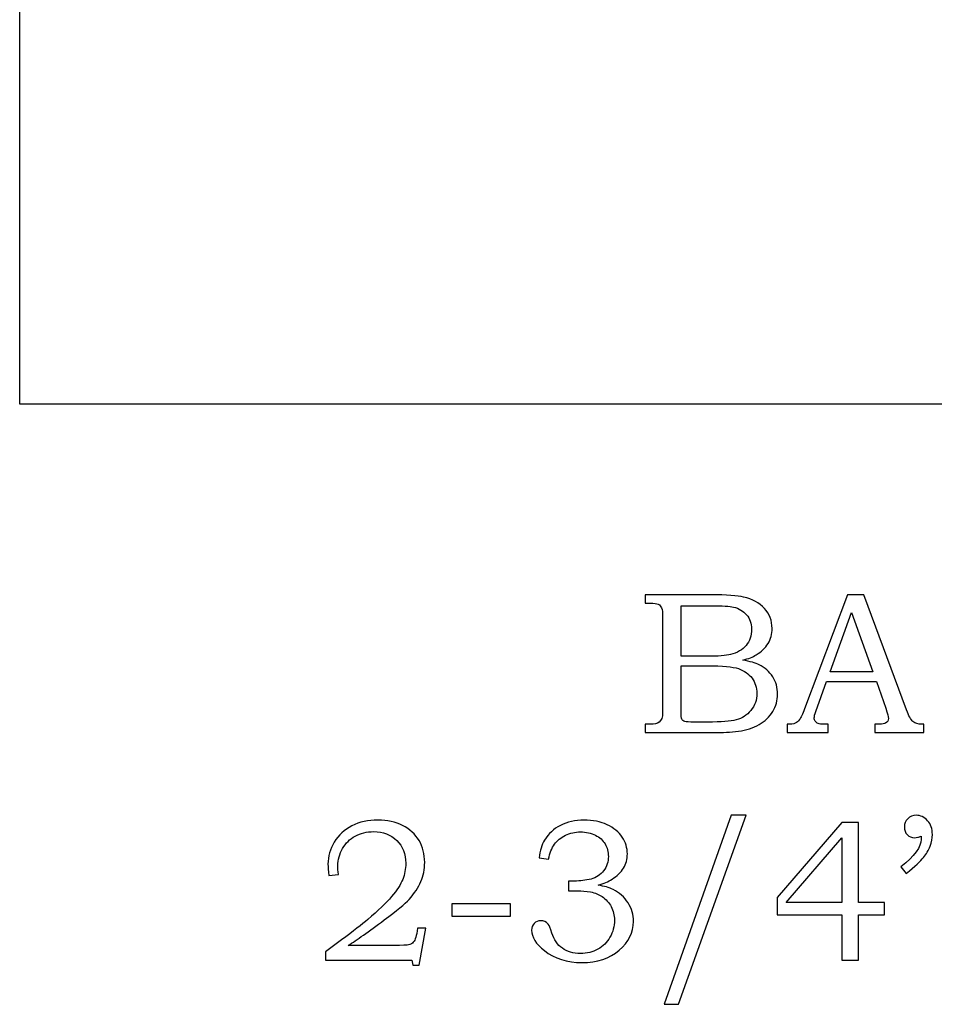
# Model space of a CAD drawing. Extents: x -1.5 to 1.79, y -3 to 4.25.
# Drawn here: x -1.5 to -0.75, y -3 to -2.19 of the extents above; entities that cross this region are included whole.
import ezdxf

# ---------------------------------------------------------------- set-up
doc = ezdxf.new("R2010")
doc.units = 0
doc.header["$MEASUREMENT"] = 0
doc.layers.add('LAYER_1', color=7, linetype='CONTINUOUS')

msp = doc.modelspace()

# ---------------------------------------------------------------- linework, layer by layer
at = {"layer": 'LAYER_1', "color": 250}
for points, knots in [([(-0.25068, -2.50834), (0.50859, -2.50834), (1.12432, -1.89261), (1.12432, -1.13334), (1.12432, -1.13334), (1.12432, -0.37408), (0.50859, 0.24166), (-0.25068, 0.24166), (-0.25068, 0.24166), (-0.25068, 0.24166), (-1.50068, 0.24166), (-1.50068, 0.24166), (-1.50068, 0.24166), (-1.50068, 0.24166), (-1.50068, -2.50834), (-1.50068, -2.50834), (-1.50068, -2.50834), (-1.50068, -2.50834), (-0.25068, -2.50834), (-0.25068, -2.50834)], [0, 0, 0, 0, 0.2, 0.2, 0.2, 0.2, 0.4, 0.4, 0.4, 0.4, 0.6, 0.6, 0.6, 0.6, 0.8, 0.8, 0.8, 0.8, 1, 1, 1, 1]), ([(-0.98522, -2.66541), (-0.98522, -2.66541), (-0.93125, -2.66541), (-0.93125, -2.66541), (-0.93125, -2.66541), (-0.91808, -2.66541), (-0.90905, -2.66602), (-0.90417, -2.66722), (-0.90417, -2.66722), (-0.89694, -2.66894), (-0.89125, -2.67208), (-0.88702, -2.67664), (-0.88702, -2.67664), (-0.88283, -2.68119), (-0.88072, -2.68669), (-0.88072, -2.69308), (-0.88072, -2.69308), (-0.88072, -2.69769), (-0.88183, -2.70183), (-0.88405, -2.7055), (-0.88405, -2.7055), (-0.88628, -2.70917), (-0.88952, -2.7123), (-0.89375, -2.71489), (-0.89375, -2.71489), (-0.89647, -2.71658), (-0.90014, -2.71802), (-0.9048, -2.71922), (-0.9048, -2.71922), (-0.89889, -2.7203), (-0.89439, -2.72161), (-0.8913, -2.72311), (-0.8913, -2.72311), (-0.88664, -2.72539), (-0.88294, -2.72863), (-0.88025, -2.73289), (-0.88025, -2.73289), (-0.87752, -2.73711), (-0.87617, -2.74189), (-0.87617, -2.74719), (-0.87617, -2.74719), (-0.87617, -2.75236), (-0.8775, -2.75713), (-0.88017, -2.76152), (-0.88017, -2.76152), (-0.8828, -2.76591), (-0.88658, -2.76952), (-0.89141, -2.77236), (-0.89141, -2.77236), (-0.89628, -2.77516), (-0.90194, -2.77697), (-0.90839, -2.77778), (-0.90839, -2.77778), (-0.91486, -2.77855), (-0.9215, -2.77894), (-0.92833, -2.77894), (-0.92833, -2.77894), (-0.92833, -2.77894), (-0.98522, -2.77894), (-0.98522, -2.77894), (-0.98522, -2.77894), (-0.98522, -2.77894), (-0.98522, -2.77211), (-0.98522, -2.77211), (-0.98522, -2.77211), (-0.98522, -2.77211), (-0.98139, -2.77211), (-0.98139, -2.77211), (-0.98139, -2.77211), (-0.97769, -2.77211), (-0.97519, -2.77152), (-0.97383, -2.77039), (-0.97383, -2.77039), (-0.97186, -2.76883), (-0.97089, -2.76622), (-0.97089, -2.76258), (-0.97089, -2.76258), (-0.97089, -2.76258), (-0.97089, -2.68372), (-0.97089, -2.68372), (-0.97089, -2.68372), (-0.97089, -2.68002), (-0.97119, -2.67752), (-0.97178, -2.67617), (-0.97178, -2.67617), (-0.97239, -2.6748), (-0.97328, -2.67383), (-0.97447, -2.67322), (-0.97447, -2.67322), (-0.97566, -2.67264), (-0.97797, -2.67233), (-0.98139, -2.67233), (-0.98139, -2.67233), (-0.98139, -2.67233), (-0.98522, -2.67233), (-0.98522, -2.67233), (-0.98522, -2.67233), (-0.98522, -2.67233), (-0.98522, -2.66541), (-0.98522, -2.66541)], [0, 0, 0, 0, 0.04, 0.04, 0.04, 0.04, 0.08, 0.08, 0.08, 0.08, 0.12, 0.12, 0.12, 0.12, 0.16, 0.16, 0.16, 0.16, 0.2, 0.2, 0.2, 0.2, 0.24, 0.24, 0.24, 0.24, 0.28, 0.28, 0.28, 0.28, 0.32, 0.32, 0.32, 0.32, 0.36, 0.36, 0.36, 0.36, 0.4, 0.4, 0.4, 0.4, 0.44, 0.44, 0.44, 0.44, 0.48, 0.48, 0.48, 0.48, 0.52, 0.52, 0.52, 0.52, 0.56, 0.56, 0.56, 0.56, 0.6, 0.6, 0.6, 0.6, 0.64, 0.64, 0.64, 0.64, 0.68, 0.68, 0.68, 0.68, 0.72, 0.72, 0.72, 0.72, 0.76, 0.76, 0.76, 0.76, 0.8, 0.8, 0.8, 0.8, 0.84, 0.84, 0.84, 0.84, 0.88, 0.88, 0.88, 0.88, 0.92, 0.92, 0.92, 0.92, 0.96, 0.96, 0.96, 0.96, 1, 1, 1, 1]), ([(-0.81856, -2.66541), (-0.81856, -2.66541), (-0.80514, -2.66541), (-0.80514, -2.66541), (-0.80514, -2.66541), (-0.80514, -2.66541), (-0.76989, -2.7603), (-0.76989, -2.7603), (-0.76989, -2.7603), (-0.76817, -2.76508), (-0.76642, -2.76825), (-0.76464, -2.76978), (-0.76464, -2.76978), (-0.76289, -2.77133), (-0.7605, -2.77211), (-0.75753, -2.77211), (-0.75753, -2.77211), (-0.75753, -2.77211), (-0.75575, -2.77211), (-0.75575, -2.77211), (-0.75575, -2.77211), (-0.75575, -2.77211), (-0.75575, -2.77894), (-0.75575, -2.77894), (-0.75575, -2.77894), (-0.75575, -2.77894), (-0.79619, -2.77894), (-0.79619, -2.77894), (-0.79619, -2.77894), (-0.79619, -2.77894), (-0.79619, -2.77211), (-0.79619, -2.77211), (-0.79619, -2.77211), (-0.79489, -2.772), (-0.79361, -2.77194), (-0.79236, -2.77194), (-0.79236, -2.77194), (-0.78975, -2.77194), (-0.78806, -2.77166), (-0.78722, -2.77113), (-0.78722, -2.77113), (-0.78567, -2.77011), (-0.78486, -2.7688), (-0.78486, -2.76722), (-0.78486, -2.76722), (-0.78486, -2.76608), (-0.78564, -2.7633), (-0.78714, -2.75883), (-0.78714, -2.75883), (-0.78714, -2.75883), (-0.79464, -2.73686), (-0.79464, -2.73686), (-0.79464, -2.73686), (-0.79464, -2.73686), (-0.8358, -2.73686), (-0.8358, -2.73686), (-0.8358, -2.73686), (-0.8358, -2.73686), (-0.84461, -2.76144), (-0.84461, -2.76144), (-0.84461, -2.76144), (-0.84553, -2.764), (-0.846, -2.76575), (-0.846, -2.76675), (-0.846, -2.76675), (-0.846, -2.76783), (-0.84569, -2.76878), (-0.84514, -2.76958), (-0.84514, -2.76958), (-0.84456, -2.77039), (-0.8438, -2.771), (-0.8428, -2.77141), (-0.8428, -2.77141), (-0.84183, -2.77183), (-0.84028, -2.77202), (-0.83808, -2.77202), (-0.83808, -2.77202), (-0.83664, -2.77202), (-0.83544, -2.77205), (-0.83453, -2.77211), (-0.83453, -2.77211), (-0.83453, -2.77211), (-0.83453, -2.77894), (-0.83453, -2.77894), (-0.83453, -2.77894), (-0.83453, -2.77894), (-0.86844, -2.77894), (-0.86844, -2.77894), (-0.86844, -2.77894), (-0.86844, -2.77894), (-0.86844, -2.77211), (-0.86844, -2.77211), (-0.86844, -2.77211), (-0.8653, -2.77211), (-0.86303, -2.7718), (-0.86167, -2.77116), (-0.86167, -2.77116), (-0.86028, -2.77055), (-0.85906, -2.76955), (-0.85803, -2.76816), (-0.85803, -2.76816), (-0.857, -2.76678), (-0.85564, -2.76386), (-0.85397, -2.75941), (-0.85397, -2.75941), (-0.85397, -2.75941), (-0.81856, -2.66541), (-0.81856, -2.66541)], [0, 0, 0, 0, 0.037037, 0.037037, 0.037037, 0.037037, 0.074074, 0.074074, 0.074074, 0.074074, 0.111111, 0.111111, 0.111111, 0.111111, 0.148148, 0.148148, 0.148148, 0.148148, 0.185185, 0.185185, 0.185185, 0.185185, 0.222222, 0.222222, 0.222222, 0.222222, 0.259259, 0.259259, 0.259259, 0.259259, 0.296296, 0.296296, 0.296296, 0.296296, 0.333333, 0.333333, 0.333333, 0.333333, 0.37037, 0.37037, 0.37037, 0.37037, 0.407407, 0.407407, 0.407407, 0.407407, 0.444444, 0.444444, 0.444444, 0.444444, 0.481481, 0.481481, 0.481481, 0.481481, 0.518519, 0.518519, 0.518519, 0.518519, 0.555556, 0.555556, 0.555556, 0.555556, 0.592593, 0.592593, 0.592593, 0.592593, 0.62963, 0.62963, 0.62963, 0.62963, 0.666667, 0.666667, 0.666667, 0.666667, 0.703704, 0.703704, 0.703704, 0.703704, 0.740741, 0.740741, 0.740741, 0.740741, 0.777778, 0.777778, 0.777778, 0.777778, 0.814815, 0.814815, 0.814815, 0.814815, 0.851852, 0.851852, 0.851852, 0.851852, 0.888889, 0.888889, 0.888889, 0.888889, 0.925926, 0.925926, 0.925926, 0.925926, 0.962963, 0.962963, 0.962963, 0.962963, 1, 1, 1, 1]), ([(-0.95566, -2.67444), (-0.95566, -2.67444), (-0.95566, -2.71602), (-0.95566, -2.71602), (-0.95566, -2.71602), (-0.95566, -2.71602), (-0.93491, -2.71602), (-0.93491, -2.71602), (-0.93491, -2.71602), (-0.92522, -2.71602), (-0.91855, -2.71558), (-0.915, -2.71467), (-0.915, -2.71467), (-0.90939, -2.71319), (-0.90514, -2.71069), (-0.90217, -2.70717), (-0.90217, -2.70717), (-0.89922, -2.70364), (-0.89772, -2.69911), (-0.89772, -2.69358), (-0.89772, -2.69358), (-0.89772, -2.68891), (-0.89908, -2.68502), (-0.90175, -2.68189), (-0.90175, -2.68189), (-0.90444, -2.67878), (-0.90805, -2.67664), (-0.91255, -2.6755), (-0.91255, -2.6755), (-0.91547, -2.6748), (-0.92155, -2.67444), (-0.93078, -2.67444), (-0.93078, -2.67444), (-0.93078, -2.67444), (-0.95566, -2.67444), (-0.95566, -2.67444)], [0, 0, 0, 0, 0.111111, 0.111111, 0.111111, 0.111111, 0.222222, 0.222222, 0.222222, 0.222222, 0.333333, 0.333333, 0.333333, 0.333333, 0.444444, 0.444444, 0.444444, 0.444444, 0.555556, 0.555556, 0.555556, 0.555556, 0.666667, 0.666667, 0.666667, 0.666667, 0.777778, 0.777778, 0.777778, 0.777778, 0.888889, 0.888889, 0.888889, 0.888889, 1, 1, 1, 1]), ([(-0.8328, -2.72889), (-0.8328, -2.72889), (-0.79772, -2.72889), (-0.79772, -2.72889), (-0.79772, -2.72889), (-0.79772, -2.72889), (-0.8153, -2.68005), (-0.8153, -2.68005), (-0.8153, -2.68005), (-0.8153, -2.68005), (-0.8328, -2.72889), (-0.8328, -2.72889)], [0, 0, 0, 0, 0.333333, 0.333333, 0.333333, 0.333333, 0.666667, 0.666667, 0.666667, 0.666667, 1, 1, 1, 1]), ([(-0.95566, -2.72386), (-0.95566, -2.72386), (-0.95566, -2.76111), (-0.95566, -2.76111), (-0.95566, -2.76111), (-0.95566, -2.76486), (-0.9555, -2.76708), (-0.95519, -2.7678), (-0.95519, -2.7678), (-0.95475, -2.76878), (-0.95389, -2.76944), (-0.95258, -2.76983), (-0.95258, -2.76983), (-0.95166, -2.77011), (-0.94905, -2.77025), (-0.94478, -2.77025), (-0.94478, -2.77025), (-0.94478, -2.77025), (-0.93369, -2.77025), (-0.93369, -2.77025), (-0.93369, -2.77025), (-0.92275, -2.77025), (-0.91491, -2.76963), (-0.91022, -2.76841), (-0.91022, -2.76841), (-0.90552, -2.76719), (-0.90152, -2.76461), (-0.89822, -2.76066), (-0.89822, -2.76066), (-0.89491, -2.75675), (-0.89325, -2.752), (-0.89325, -2.74647), (-0.89325, -2.74647), (-0.89325, -2.7418), (-0.89461, -2.73767), (-0.89728, -2.73405), (-0.89728, -2.73405), (-0.89997, -2.73044), (-0.90369, -2.72786), (-0.90844, -2.72625), (-0.90844, -2.72625), (-0.91319, -2.72463), (-0.92161, -2.72386), (-0.93369, -2.72386), (-0.93369, -2.72386), (-0.93369, -2.72386), (-0.95566, -2.72386), (-0.95566, -2.72386)], [0, 0, 0, 0, 0.083333, 0.083333, 0.083333, 0.083333, 0.166667, 0.166667, 0.166667, 0.166667, 0.25, 0.25, 0.25, 0.25, 0.333333, 0.333333, 0.333333, 0.333333, 0.416667, 0.416667, 0.416667, 0.416667, 0.5, 0.5, 0.5, 0.5, 0.583333, 0.583333, 0.583333, 0.583333, 0.666667, 0.666667, 0.666667, 0.666667, 0.75, 0.75, 0.75, 0.75, 0.833333, 0.833333, 0.833333, 0.833333, 0.916667, 0.916667, 0.916667, 0.916667, 1, 1, 1, 1]), ([(-1.23809, -2.89572), (-1.23809, -2.89572), (-1.24598, -2.89669), (-1.24598, -2.89669), (-1.24598, -2.89669), (-1.24643, -2.89286), (-1.24665, -2.88969), (-1.24665, -2.88725), (-1.24665, -2.88725), (-1.24665, -2.88086), (-1.2449, -2.8748), (-1.24143, -2.86911), (-1.24143, -2.86911), (-1.23795, -2.86341), (-1.23312, -2.85897), (-1.2269, -2.85578), (-1.2269, -2.85578), (-1.2207, -2.85255), (-1.21356, -2.85097), (-1.20554, -2.85097), (-1.20554, -2.85097), (-1.19779, -2.85097), (-1.19098, -2.85247), (-1.18512, -2.85547), (-1.18512, -2.85547), (-1.17926, -2.8585), (-1.17479, -2.86261), (-1.17165, -2.86786), (-1.17165, -2.86786), (-1.16854, -2.87308), (-1.16698, -2.87905), (-1.16698, -2.8858), (-1.16698, -2.8858), (-1.16698, -2.8915), (-1.16798, -2.89678), (-1.17004, -2.90161), (-1.17004, -2.90161), (-1.17206, -2.90647), (-1.17534, -2.91139), (-1.17984, -2.9163), (-1.17984, -2.9163), (-1.1832, -2.92), (-1.19001, -2.92563), (-1.20026, -2.93325), (-1.20026, -2.93325), (-1.21317, -2.94289), (-1.22306, -2.94989), (-1.22995, -2.95425), (-1.22995, -2.95425), (-1.22995, -2.95425), (-1.18765, -2.95425), (-1.18765, -2.95425), (-1.18765, -2.95425), (-1.18265, -2.95425), (-1.1794, -2.95378), (-1.17787, -2.95286), (-1.17787, -2.95286), (-1.17576, -2.95166), (-1.17431, -2.94889), (-1.17356, -2.94455), (-1.17356, -2.94455), (-1.17356, -2.94455), (-1.17284, -2.93991), (-1.17284, -2.93991), (-1.17284, -2.93991), (-1.17284, -2.93991), (-1.16593, -2.93991), (-1.16593, -2.93991), (-1.16593, -2.93991), (-1.16593, -2.93991), (-1.17145, -2.9705), (-1.17145, -2.9705), (-1.17145, -2.9705), (-1.17145, -2.9705), (-1.17665, -2.9705), (-1.17665, -2.9705), (-1.17665, -2.9705), (-1.17665, -2.9705), (-1.17756, -2.96644), (-1.17756, -2.96644), (-1.17756, -2.96644), (-1.17756, -2.96644), (-1.24867, -2.96644), (-1.24867, -2.96644), (-1.24867, -2.96644), (-1.24867, -2.96644), (-1.24867, -2.95961), (-1.24867, -2.95961), (-1.24867, -2.95961), (-1.24867, -2.95961), (-1.23565, -2.94975), (-1.23565, -2.94975), (-1.23565, -2.94975), (-1.22579, -2.94244), (-1.21854, -2.93683), (-1.21393, -2.93291), (-1.21393, -2.93291), (-1.2052, -2.92552), (-1.19862, -2.91922), (-1.1942, -2.914), (-1.1942, -2.914), (-1.18979, -2.90875), (-1.18673, -2.90402), (-1.18509, -2.89983), (-1.18509, -2.89983), (-1.18343, -2.89564), (-1.18259, -2.89122), (-1.18259, -2.88661), (-1.18259, -2.88661), (-1.18259, -2.87897), (-1.18506, -2.87269), (-1.18995, -2.8678), (-1.18995, -2.8678), (-1.19487, -2.86291), (-1.20126, -2.8605), (-1.20912, -2.8605), (-1.20912, -2.8605), (-1.21476, -2.8605), (-1.21981, -2.86169), (-1.22423, -2.86414), (-1.22423, -2.86414), (-1.22865, -2.86658), (-1.23212, -2.87), (-1.23467, -2.87441), (-1.23467, -2.87441), (-1.23723, -2.8788), (-1.23851, -2.88355), (-1.23851, -2.88864), (-1.23851, -2.88864), (-1.23851, -2.89055), (-1.23837, -2.89291), (-1.23809, -2.89572)], [0, 0, 0, 0, 0.030303, 0.030303, 0.030303, 0.030303, 0.060606, 0.060606, 0.060606, 0.060606, 0.090909, 0.090909, 0.090909, 0.090909, 0.121212, 0.121212, 0.121212, 0.121212, 0.151515, 0.151515, 0.151515, 0.151515, 0.181818, 0.181818, 0.181818, 0.181818, 0.212121, 0.212121, 0.212121, 0.212121, 0.242424, 0.242424, 0.242424, 0.242424, 0.272727, 0.272727, 0.272727, 0.272727, 0.30303, 0.30303, 0.30303, 0.30303, 0.333333, 0.333333, 0.333333, 0.333333, 0.363636, 0.363636, 0.363636, 0.363636, 0.393939, 0.393939, 0.393939, 0.393939, 0.424242, 0.424242, 0.424242, 0.424242, 0.454545, 0.454545, 0.454545, 0.454545, 0.484848, 0.484848, 0.484848, 0.484848, 0.515152, 0.515152, 0.515152, 0.515152, 0.545455, 0.545455, 0.545455, 0.545455, 0.575758, 0.575758, 0.575758, 0.575758, 0.606061, 0.606061, 0.606061, 0.606061, 0.636364, 0.636364, 0.636364, 0.636364, 0.666667, 0.666667, 0.666667, 0.666667, 0.69697, 0.69697, 0.69697, 0.69697, 0.727273, 0.727273, 0.727273, 0.727273, 0.757576, 0.757576, 0.757576, 0.757576, 0.787879, 0.787879, 0.787879, 0.787879, 0.818182, 0.818182, 0.818182, 0.818182, 0.848485, 0.848485, 0.848485, 0.848485, 0.878788, 0.878788, 0.878788, 0.878788, 0.909091, 0.909091, 0.909091, 0.909091, 0.939394, 0.939394, 0.939394, 0.939394, 0.969697, 0.969697, 0.969697, 0.969697, 1, 1, 1, 1]), ([(-1.06493, -2.88328), (-1.06493, -2.88328), (-1.07273, -2.88205), (-1.07273, -2.88205), (-1.07273, -2.88205), (-1.07204, -2.87619), (-1.07051, -2.87133), (-1.06817, -2.86747), (-1.06817, -2.86747), (-1.06509, -2.86228), (-1.06073, -2.85822), (-1.05509, -2.85533), (-1.05509, -2.85533), (-1.04943, -2.85241), (-1.04295, -2.85097), (-1.03562, -2.85097), (-1.03562, -2.85097), (-1.02843, -2.85097), (-1.02206, -2.85225), (-1.01659, -2.85483), (-1.01659, -2.85483), (-1.01112, -2.85741), (-1.00698, -2.86083), (-1.00418, -2.86508), (-1.00418, -2.86508), (-1.00137, -2.86933), (-0.99998, -2.87394), (-0.99998, -2.87889), (-0.99998, -2.87889), (-0.99998, -2.88322), (-1.00104, -2.88711), (-1.00315, -2.89052), (-1.00315, -2.89052), (-1.00529, -2.89394), (-1.00843, -2.897), (-1.01259, -2.89972), (-1.01259, -2.89972), (-1.01554, -2.90161), (-1.01934, -2.90328), (-1.02406, -2.90467), (-1.02406, -2.90467), (-1.01904, -2.90539), (-1.0149, -2.90655), (-1.0117, -2.90817), (-1.0117, -2.90817), (-1.00651, -2.91083), (-1.0024, -2.9145), (-0.99943, -2.91917), (-0.99943, -2.91917), (-0.99643, -2.92383), (-0.99495, -2.92894), (-0.99495, -2.93455), (-0.99495, -2.93455), (-0.99495, -2.9435), (-0.99887, -2.95139), (-1.00673, -2.95819), (-1.00673, -2.95819), (-1.01462, -2.965), (-1.02479, -2.96839), (-1.03726, -2.96839), (-1.03726, -2.96839), (-1.04956, -2.96839), (-1.05993, -2.96511), (-1.06834, -2.95855), (-1.06834, -2.95855), (-1.0754, -2.95297), (-1.07893, -2.94733), (-1.07893, -2.94169), (-1.07893, -2.94169), (-1.07893, -2.93947), (-1.0782, -2.93761), (-1.07676, -2.93613), (-1.07676, -2.93613), (-1.07534, -2.93463), (-1.07354, -2.93389), (-1.07134, -2.93389), (-1.07134, -2.93389), (-1.06898, -2.93389), (-1.06693, -2.9348), (-1.06526, -2.93667), (-1.06526, -2.93667), (-1.06434, -2.93769), (-1.06326, -2.94016), (-1.06209, -2.94405), (-1.06209, -2.94405), (-1.0604, -2.94955), (-1.05754, -2.95372), (-1.05354, -2.95658), (-1.05354, -2.95658), (-1.04951, -2.95947), (-1.04454, -2.96091), (-1.03856, -2.96091), (-1.03856, -2.96091), (-1.03323, -2.96091), (-1.02848, -2.95975), (-1.02429, -2.95741), (-1.02429, -2.95741), (-1.02006, -2.95508), (-1.01676, -2.95178), (-1.01431, -2.94747), (-1.01431, -2.94747), (-1.01187, -2.94319), (-1.01065, -2.9385), (-1.01065, -2.93341), (-1.01065, -2.93341), (-1.01065, -2.92928), (-1.01154, -2.92558), (-1.01329, -2.9223), (-1.01329, -2.9223), (-1.01506, -2.919), (-1.01756, -2.91622), (-1.02081, -2.91394), (-1.02081, -2.91394), (-1.02331, -2.91217), (-1.02651, -2.91091), (-1.03037, -2.91022), (-1.03037, -2.91022), (-1.03426, -2.9095), (-1.03776, -2.90914), (-1.04084, -2.90914), (-1.04084, -2.90914), (-1.04084, -2.90914), (-1.0484, -2.90914), (-1.0484, -2.90914), (-1.0484, -2.90914), (-1.0484, -2.90914), (-1.0484, -2.90125), (-1.0484, -2.90125), (-1.0484, -2.90125), (-1.0484, -2.90125), (-1.04359, -2.90125), (-1.04359, -2.90125), (-1.04359, -2.90125), (-1.03884, -2.90125), (-1.03429, -2.90069), (-1.02993, -2.89958), (-1.02993, -2.89958), (-1.02559, -2.89847), (-1.02212, -2.89619), (-1.01951, -2.89272), (-1.01951, -2.89272), (-1.01693, -2.88925), (-1.01562, -2.8853), (-1.01562, -2.88091), (-1.01562, -2.88091), (-1.01562, -2.87711), (-1.01651, -2.87369), (-1.01834, -2.87067), (-1.01834, -2.87067), (-1.02015, -2.86761), (-1.02281, -2.86519), (-1.02634, -2.86341), (-1.02634, -2.86341), (-1.02987, -2.86164), (-1.03395, -2.86072), (-1.03856, -2.86072), (-1.03856, -2.86072), (-1.04306, -2.86072), (-1.0472, -2.86167), (-1.05098, -2.8635), (-1.05098, -2.8635), (-1.05473, -2.86533), (-1.05776, -2.8678), (-1.06004, -2.87091), (-1.06004, -2.87091), (-1.06231, -2.874), (-1.06395, -2.87811), (-1.06493, -2.88328)], [0, 0, 0, 0, 0.02381, 0.02381, 0.02381, 0.02381, 0.047619, 0.047619, 0.047619, 0.047619, 0.071429, 0.071429, 0.071429, 0.071429, 0.095238, 0.095238, 0.095238, 0.095238, 0.119048, 0.119048, 0.119048, 0.119048, 0.142857, 0.142857, 0.142857, 0.142857, 0.166667, 0.166667, 0.166667, 0.166667, 0.190476, 0.190476, 0.190476, 0.190476, 0.214286, 0.214286, 0.214286, 0.214286, 0.238095, 0.238095, 0.238095, 0.238095, 0.261905, 0.261905, 0.261905, 0.261905, 0.285714, 0.285714, 0.285714, 0.285714, 0.309524, 0.309524, 0.309524, 0.309524, 0.333333, 0.333333, 0.333333, 0.333333, 0.357143, 0.357143, 0.357143, 0.357143, 0.380952, 0.380952, 0.380952, 0.380952, 0.404762, 0.404762, 0.404762, 0.404762, 0.428571, 0.428571, 0.428571, 0.428571, 0.452381, 0.452381, 0.452381, 0.452381, 0.47619, 0.47619, 0.47619, 0.47619, 0.5, 0.5, 0.5, 0.5, 0.52381, 0.52381, 0.52381, 0.52381, 0.547619, 0.547619, 0.547619, 0.547619, 0.571429, 0.571429, 0.571429, 0.571429, 0.595238, 0.595238, 0.595238, 0.595238, 0.619048, 0.619048, 0.619048, 0.619048, 0.642857, 0.642857, 0.642857, 0.642857, 0.666667, 0.666667, 0.666667, 0.666667, 0.690476, 0.690476, 0.690476, 0.690476, 0.714286, 0.714286, 0.714286, 0.714286, 0.738095, 0.738095, 0.738095, 0.738095, 0.761905, 0.761905, 0.761905, 0.761905, 0.785714, 0.785714, 0.785714, 0.785714, 0.809524, 0.809524, 0.809524, 0.809524, 0.833333, 0.833333, 0.833333, 0.833333, 0.857143, 0.857143, 0.857143, 0.857143, 0.880952, 0.880952, 0.880952, 0.880952, 0.904762, 0.904762, 0.904762, 0.904762, 0.928571, 0.928571, 0.928571, 0.928571, 0.952381, 0.952381, 0.952381, 0.952381, 0.97619, 0.97619, 0.97619, 0.97619, 1, 1, 1, 1]), ([(-0.90215, -2.84705), (-0.90215, -2.84705), (-0.95773, -3.00275), (-0.95773, -3.00275), (-0.95773, -3.00275), (-0.95773, -3.00275), (-0.96978, -3.00275), (-0.96978, -3.00275), (-0.96978, -3.00275), (-0.96978, -3.00275), (-0.91454, -2.84705), (-0.91454, -2.84705), (-0.91454, -2.84705), (-0.91454, -2.84705), (-0.90215, -2.84705), (-0.90215, -2.84705)], [0, 0, 0, 0, 0.25, 0.25, 0.25, 0.25, 0.5, 0.5, 0.5, 0.5, 0.75, 0.75, 0.75, 0.75, 1, 1, 1, 1]), ([(-0.8232, -2.85291), (-0.8232, -2.85291), (-0.80945, -2.85291), (-0.80945, -2.85291), (-0.80945, -2.85291), (-0.80945, -2.85291), (-0.80945, -2.91891), (-0.80945, -2.91891), (-0.80945, -2.91891), (-0.80945, -2.91891), (-0.78812, -2.91891), (-0.78812, -2.91891), (-0.78812, -2.91891), (-0.78812, -2.91891), (-0.78812, -2.92908), (-0.78812, -2.92908), (-0.78812, -2.92908), (-0.78812, -2.92908), (-0.80945, -2.92908), (-0.80945, -2.92908), (-0.80945, -2.92908), (-0.80945, -2.92908), (-0.80945, -2.96644), (-0.80945, -2.96644), (-0.80945, -2.96644), (-0.80945, -2.96644), (-0.8232, -2.96644), (-0.8232, -2.96644), (-0.8232, -2.96644), (-0.8232, -2.96644), (-0.8232, -2.92908), (-0.8232, -2.92908), (-0.8232, -2.92908), (-0.8232, -2.92908), (-0.87667, -2.92908), (-0.87667, -2.92908), (-0.87667, -2.92908), (-0.87667, -2.92908), (-0.87667, -2.91478), (-0.87667, -2.91478), (-0.87667, -2.91478), (-0.87667, -2.91478), (-0.8232, -2.85291), (-0.8232, -2.85291)], [0, 0, 0, 0, 0.090909, 0.090909, 0.090909, 0.090909, 0.181818, 0.181818, 0.181818, 0.181818, 0.272727, 0.272727, 0.272727, 0.272727, 0.363636, 0.363636, 0.363636, 0.363636, 0.454545, 0.454545, 0.454545, 0.454545, 0.545455, 0.545455, 0.545455, 0.545455, 0.636364, 0.636364, 0.636364, 0.636364, 0.727273, 0.727273, 0.727273, 0.727273, 0.818182, 0.818182, 0.818182, 0.818182, 0.909091, 0.909091, 0.909091, 0.909091, 1, 1, 1, 1]), ([(-0.77015, -2.895), (-0.77015, -2.895), (-0.77454, -2.88961), (-0.77454, -2.88961), (-0.77454, -2.88961), (-0.76342, -2.88055), (-0.75784, -2.873), (-0.75784, -2.86691), (-0.75784, -2.86691), (-0.75784, -2.86622), (-0.75789, -2.86533), (-0.75801, -2.8643), (-0.75801, -2.8643), (-0.75892, -2.86469), (-0.75984, -2.865), (-0.7607, -2.86519), (-0.7607, -2.86519), (-0.76156, -2.86541), (-0.76237, -2.86552), (-0.76315, -2.86552), (-0.76315, -2.86552), (-0.76576, -2.86552), (-0.76784, -2.86469), (-0.76939, -2.863), (-0.76939, -2.863), (-0.77098, -2.86133), (-0.77176, -2.85919), (-0.77176, -2.85658), (-0.77176, -2.85658), (-0.77176, -2.85402), (-0.77081, -2.8518), (-0.76892, -2.84991), (-0.76892, -2.84991), (-0.76701, -2.848), (-0.76473, -2.84705), (-0.76209, -2.84705), (-0.76209, -2.84705), (-0.75839, -2.84705), (-0.75523, -2.84852), (-0.75259, -2.8515), (-0.75259, -2.8515), (-0.74998, -2.85444), (-0.74865, -2.85825), (-0.74865, -2.86291), (-0.74865, -2.86291), (-0.74865, -2.86597), (-0.74928, -2.86917), (-0.75054, -2.8725), (-0.75054, -2.8725), (-0.75178, -2.87583), (-0.75359, -2.87891), (-0.75598, -2.88178), (-0.75598, -2.88178), (-0.75837, -2.88461), (-0.76309, -2.88902), (-0.77015, -2.895)], [0, 0, 0, 0, 0.071429, 0.071429, 0.071429, 0.071429, 0.142857, 0.142857, 0.142857, 0.142857, 0.214286, 0.214286, 0.214286, 0.214286, 0.285714, 0.285714, 0.285714, 0.285714, 0.357143, 0.357143, 0.357143, 0.357143, 0.428571, 0.428571, 0.428571, 0.428571, 0.5, 0.5, 0.5, 0.5, 0.571429, 0.571429, 0.571429, 0.571429, 0.642857, 0.642857, 0.642857, 0.642857, 0.714286, 0.714286, 0.714286, 0.714286, 0.785714, 0.785714, 0.785714, 0.785714, 0.857143, 0.857143, 0.857143, 0.857143, 0.928571, 0.928571, 0.928571, 0.928571, 1, 1, 1, 1]), ([(-0.8232, -2.91891), (-0.8232, -2.91891), (-0.8232, -2.86552), (-0.8232, -2.86552), (-0.8232, -2.86552), (-0.8232, -2.86552), (-0.86926, -2.91891), (-0.86926, -2.91891), (-0.86926, -2.91891), (-0.86926, -2.91891), (-0.8232, -2.91891), (-0.8232, -2.91891)], [0, 0, 0, 0, 0.333333, 0.333333, 0.333333, 0.333333, 0.666667, 0.666667, 0.666667, 0.666667, 1, 1, 1, 1]), ([(-1.14451, -2.91997), (-1.14451, -2.91997), (-1.09617, -2.91997), (-1.09617, -2.91997), (-1.09617, -2.91997), (-1.09617, -2.91997), (-1.09617, -2.93005), (-1.09617, -2.93005), (-1.09617, -2.93005), (-1.09617, -2.93005), (-1.14451, -2.93005), (-1.14451, -2.93005), (-1.14451, -2.93005), (-1.14451, -2.93005), (-1.14451, -2.91997), (-1.14451, -2.91997)], [0, 0, 0, 0, 0.25, 0.25, 0.25, 0.25, 0.5, 0.5, 0.5, 0.5, 0.75, 0.75, 0.75, 0.75, 1, 1, 1, 1])]:
    msp.add_open_spline(points, degree=3, knots=knots, dxfattribs=at)

doc.saveas('drawing.dxf')
